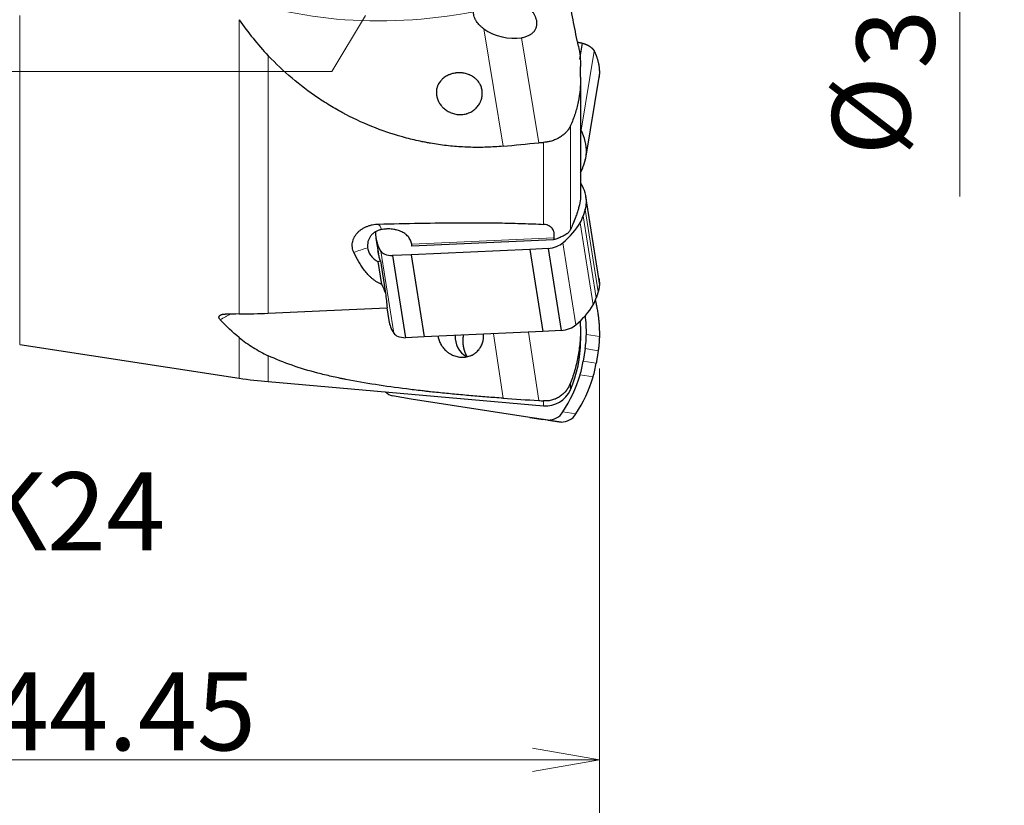
# Model space of a CAD drawing. Units: millimetres. Extents: x 508 to 664, y 339 to 462.
# Drawn here: x 586 to 631, y 390 to 425 of the extents above; entities that cross this region are included whole.
import ezdxf
from ezdxf.lldxf.tags import DXFTag

# ---------------------------------------------------------------- set-up
doc = ezdxf.new("R2010")
doc.units = ezdxf.units.MM
doc.layers.add('1', color=7, linetype='Continuous', true_color=0xffffff)
doc.styles.add('Arial Unicode MS', font='ARIALUNI.TTF')
tags = doc.linetypes.add('DASHED', pattern=[25.72, 12.86, -12.86]).pattern_tags.tags
tags[6:7] = [DXFTag(74, 4), DXFTag(75, 0), DXFTag(340, '0'), DXFTag(46, 0.0), DXFTag(50, 0.0), DXFTag(44, 0.0), DXFTag(45, 0.0)]
tags[4:5] = [DXFTag(74, 4), DXFTag(75, 0), DXFTag(340, '0'), DXFTag(46, 0.0), DXFTag(50, 0.0), DXFTag(44, 0.0), DXFTag(45, 0.0)]
doc.dimstyles.get("Standard").update_dxf_attribs({"dimtxt": 0.18, "dimasz": 0.18, "dimexe": 0.18, "dimexo": 0.0625, "dimgap": 0.09, "dimtad": 0, "dimtih": 1, "dimtoh": 1, "dimdec": 4, "dimzin": 0, "dimdsep": 46, "dimtxsty": 'Standard', "dimcen": 0.09, "dimadec": 0, "dimazin": 0, "dimtfac": 1, "dimtdec": 4, "dimtofl": 0, "dimtmove": 0, "dimatfit": 3, "dimfxl": 1, "dimtolj": 1, "dimtzin": 0, "dimarcsym": 0})

# ---------------------------------------------------------------- blocks, each defined once
blk = doc.blocks.new('LABLE3D_1', base_point=(582.179562, 404.642993))
at = {"layer": '1', "color": 3, "linetype": 'Continuous', "lineweight": 18, "insert": (584.554562, 401.559665), "char_height": 3.5, "attachment_point": 7, "line_spacing_factor": 1.069626, "style": 'Arial Unicode MS'}
blk.add_mtext('\\W1.0000;K24', dxfattribs=at)
blk = doc.blocks.new('_U1')
at = {"layer": '1', "color": 3, "lineweight": 13}
for p, q in [((613.840856, 440.636769), (630.539538, 440.636769)), ((628.539538, 440.636769), (628.010557, 437.636767)), ((628.539538, 440.636769), (628.539538, 417.415146)), ((628.539538, 440.636769), (629.068519, 437.636771))]:
    blk.add_line(p, q, dxfattribs=at)
at = {"layer": '1', "color": 3, "linetype": 'Continuous', "lineweight": 13, "char_height": 3.5, "attachment_point": 7, "rotation": 90, "line_spacing_factor": 1.069626, "style": 'Arial Unicode MS'}
for s, insert in [('\\W1.0000;30.7', (627.41972, 423.141511)), ('%%c', (627.41972, 419.255336))]:
    blk.add_mtext(s, dxfattribs=dict(at, insert=insert))
blk = doc.blocks.new('_OPEN')
at = {"color": 0, "linetype": 'ByBlock', "lineweight": -2}
for p, q in [((-1, 0.166667), (0, 0)), ((-1, -0.166667), (0, 0)), ((0, 0), (-1, 0))]:
    blk.add_line(p, q, dxfattribs=at)

msp = doc.modelspace()

# ---------------------------------------------------------------- linework, layer by layer
at = {"layer": '1', "color": 7, "linetype": 'Continuous', "lineweight": 18}
for p, q in [((586.418, 410.7915), (586.418, 425.5246)), ((596.2564, 412.1518), (596.2564, 425.3404)), ((607.218, 424.9334), (608.0766, 419.6707)), ((609.6753, 419.8265), (608.9074, 424.5333)), ((597.5579, 423.7238), (597.5579, 412.1847)), ((611.5809, 420.3848), (612.1636, 423.9342)), ((611.8114, 419.3898), (612.394, 422.9392)), ((611.0999, 420.5919), (611.0999, 415.9464)), ((609.8945, 416.1677), (609.8945, 419.8432)), ((611.8114, 417.1398), (612.394, 413.4616)), ((611.6718, 416.5494), (612.2544, 412.8712)), ((611.7582, 416.8282), (612.3408, 413.15)), ((611.5305, 416.2337), (612.1132, 412.5555)), ((610.359, 415.5698), (603.986, 415.2786)), ((610.7619, 415.3427), (611.3446, 411.6645)), ((602.5936, 414.9696), (603.1762, 411.2914)), ((607.6455, 411.2662), (608.0766, 408.3783)), ((609.6753, 408.2721), (609.2176, 411.3381)), ((611.8114, 411.2326), (612.394, 411.1423)), ((596.2564, 409.2761), (596.2564, 411.0925)), ((611.7582, 410.5984), (612.3408, 410.5082)), ((597.5579, 409.1192), (597.5579, 410.2816)), ((611.6718, 410.0408), (612.2544, 409.9506)), ((611.0999, 409.0595), (611.0999, 408.7575)), ((611.5305, 409.4203), (612.1132, 409.3301)), ((609.8945, 408.0398), (609.8945, 408.2569)), ((610.7619, 407.7615), (611.3446, 407.6712))]:
    msp.add_line(p, q, dxfattribs=at)
at = {"layer": '1', "color": 163, "linetype": 'DASHED', "lineweight": 13, "ltscale": 0.1}
for p, q in [((601.9068, 425.5246), (600.4046, 423.0246)), ((599.9092, 423.0246), (546.2902, 423.0246)), ((599.9092, 423.0246), (600.4046, 423.0246))]:
    msp.add_line(p, q, dxfattribs=at)
at = {"layer": '1', "color": 7, "linetype": 'Continuous', "lineweight": 25}
for p, q in [((611.5181, 423.5722), (611.636, 424.2901)), ((611.5546, 422.7702), (611.5546, 423.2433)), ((611.5546, 422.7702), (611.5546, 417.5208)), ((611.7951, 419.2172), (612.3778, 422.7666)), ((611.7582, 419.0578), (611.6718, 418.7706)), ((612.3764, 413.7378), (611.7937, 417.4161)), ((611.7582, 416.8282), (611.6718, 416.5494)), ((602.3808, 415.5387), (602.4892, 414.854)), ((610.3393, 415.4814), (603.9965, 415.1916)), ((603.9545, 414.8024), (603.1211, 414.7686)), ((603.1211, 414.7686), (603.7038, 411.0904)), ((609.2749, 415.0456), (603.9545, 414.8024)), ((603.9545, 414.8024), (604.5371, 411.1242)), ((610.0928, 415.087), (609.2749, 415.0456)), ((609.2749, 415.0456), (609.8575, 411.3673)), ((610.0928, 415.087), (610.6754, 411.4088)), ((602.6463, 413.47), (602.4835, 414.4983)), ((602.5845, 414.5295), (602.8135, 413.0835)), ((602.8733, 412.4296), (602.9634, 411.8605)), ((611.5546, 411.5923), (611.5546, 411.8214)), ((609.8575, 411.3673), (604.5371, 411.1242)), ((610.6754, 411.4088), (609.8575, 411.3673)), ((611.5546, 411.5923), (611.5546, 410.9473)), ((586.418, 410.7915), (596.2564, 409.2761)), ((604.5371, 411.1242), (603.7038, 411.0904)), ((611.7582, 410.5984), (611.6718, 410.0408)), ((597.5579, 409.1192), (609.8945, 408.0398)), ((603.9545, 408.34), (603.1211, 408.4779)), ((609.2749, 407.5156), (603.9545, 408.34)), ((609.2749, 407.5156), (609.8575, 407.4254)), ((610.0928, 407.3975), (609.2749, 407.5156)), ((610.6754, 407.3072), (609.8575, 407.4254)), ((610.0928, 407.3975), (610.6754, 407.3072))]:
    msp.add_line(p, q, dxfattribs=at)
at = {"layer": '1', "color": 3, "linetype": 'Continuous', "lineweight": 13}
for p, q in [((612.3944, 409.7036), (612.3944, 375.848)), ((612.3944, 409.7036), (612.3944, 390.1723)), ((612.3944, 392.1723), (609.3944, 392.7013)), ((567.9046, 392.1723), (612.3944, 392.1723)), ((612.3944, 392.1723), (609.3944, 391.6434))]:
    msp.add_line(p, q, dxfattribs=at)
at = {"layer": '1', "color": 7, "linetype": 'Continuous', "lineweight": 25}
for centre, radius, start, end in [((606.0546, 410.9473), 5.5, 336.53772, 0), ((599.301, 429.0431), 20, 261.24383, 265), ((609.9991, 409.2353), 1.2, 265, 336.53772)]:
    msp.add_arc(centre, radius, start, end, dxfattribs=at)
at = {"layer": '1', "color": 7, "linetype": 'Continuous', "lineweight": 18}
for centre, major_axis, ratio, start_param, end_param in [((604.9538, 433.2085), (-13.3238, -2.1738), 0.57175, 0.6829935, 1.6127924), ((602.4931, 414.2362), (0.0913, -1.9979), 0.200895, 2.5777265, 2.9022007), ((602.4931, 414.2362), (-1.9754, -0.3129), 0.47668, 4.8830344, 5.2251178), ((604.9538, 408.7684), (-13.3521, -1.9931), 0.446522, 5.3921003, 5.4406242)]:
    msp.add_ellipse(centre, major_axis=major_axis, ratio=ratio, start_param=start_param, end_param=end_param, dxfattribs=at)
at = {"layer": '1', "color": 7, "linetype": 'Continuous', "lineweight": 25}
for centre, major_axis, ratio, start_param, end_param in [((608.1981, 425.4322), (-1.4301, 0.373), 0.594426, 0.9806558, 2.2368327), ((610.817, 420.3612), (-0.7894, 0.1296), 0.528291, 3.4968208, 3.6020585), ((605.3738, 420.1934), (-6.4142, 1.0529), 0.528291, 3.2143966, 3.4968208), ((601.2887, 430.6472), (-104.6862, -9.4728), 0.109985, 1.6257272, 1.6410379), ((607.3546, 419.9461), (-4.4406, 0.7289), 0.528291, 3.0728571, 3.2143966), ((607.2682, 419.6589), (-4.4406, 0.7289), 0.528291, 2.95037, 3.0728571), ((610.817, 417.79), (0.7901, 0.1252), 0.47668, 0.1933626, 0.2985999), ((605.3738, 416.3991), (6.42, 1.0169), 0.47668, 6.1941237, 6.4765479), ((607.3546, 416.627), (4.4446, 0.704), 0.47668, 6.0525842, 6.1941237), ((607.2682, 416.3482), (4.4446, 0.704), 0.47668, 5.9110447, 6.0525842), ((605.3738, 416.3991), (6.42, 1.0169), 0.47668, 5.6286204, 5.9110447), ((608.8007, 416.5557), (6.42, 1.0169), 0.47668, 3.052531, 3.3349553), ((603.0053, 415.2194), (-0.962, 0.2872), 0.85302, 3.4462661, 3.5463645), ((610.0988, 415.4728), (0.7901, 0.1252), 0.47668, 4.6294749, 5.6286204), ((603.3575, 415.1648), (0.7901, 0.1252), 0.47668, 3.3349553, 4.3341008), ((603.0764, 415.8125), (-0.9633, -1.2678), 0.431384, 0.4896355, 0.5943074), ((612.4657, 425.7933), (-4.6756, -17.477), 0.578271, 5.6368385, 5.6677783), ((605.9564, 412.7209), (6.42, 1.0169), 0.47668, 5.6286204, 5.9110447), ((607.8508, 412.67), (4.4446, 0.704), 0.47668, 5.9110447, 6.0525842), ((839.8818, 447.5649), (-282.1695, -33.6419), 0.044655, 0.5325955, 0.5683877), ((609.3834, 412.8775), (6.42, 1.0169), 0.47668, 3.1415962, 3.3349553), ((610.6814, 411.7945), (0.7901, 0.1252), 0.47668, 4.6294749, 5.6286204), ((605.3738, 411.3024), (0.9952, 6.4234), 0.990268, 4.8538939, 4.984877), ((603.9402, 411.4866), (0.7901, 0.1252), 0.47668, 3.3349553, 4.3341008), ((607.3546, 411.2809), (0.689, 4.4469), 0.990268, 4.7123544, 4.8538939), ((606.9487, 411.1308), (-0.1569, -1.0129), 0.990268, 4.808797, 5.9165029), ((607.2682, 410.7233), (0.689, 4.4469), 0.990268, 4.570815, 4.7123544), ((607.8508, 410.633), (0.689, 4.4469), 0.990268, 4.570815, 4.7123544), ((605.3738, 411.3024), (0.9952, 6.4234), 0.990268, 4.2883907, 4.570815), ((605.9564, 411.2121), (0.9952, 6.4234), 0.990268, 4.2883907, 4.570815), ((603.3575, 409.242), (0.1225, 0.7906), 0.990268, 2.5390103, 2.9938711), ((601.2888, 421.2254), (-104.687, 7.9638), 0.117428, 1.6446119, 1.6599226), ((610.0988, 408.1973), (0.1225, 0.7906), 0.990268, 3.2892452, 4.2883907), ((610.6814, 408.107), (0.1225, 0.7906), 0.990268, 3.2892452, 4.2883907)]:
    msp.add_ellipse(centre, major_axis=major_axis, ratio=ratio, start_param=start_param, end_param=end_param, dxfattribs=at)
for points, degree, knots in [([(611.4541, 424.1498), (611.38, 424.503), (611.3089, 424.856), (611.1736, 425.5619), (611.1094, 425.9148), (611.0495, 426.2675)], 3, [0, 0, 0, 0, 0.5, 0.5, 1, 1, 1, 1]), ([(608.9074, 424.5333), (608.9335, 424.5381), (608.9596, 424.5435), (609.0116, 424.5559), (609.0376, 424.5629), (609.1143, 424.5861), (609.1636, 424.6046), (609.2345, 424.6377), (609.2576, 424.6496), (609.2914, 424.669), (609.3026, 424.6758), (609.3244, 424.6898), (609.3351, 424.697), (609.3869, 424.7339), (609.424, 424.7667), (609.4645, 424.8121), (609.4723, 424.8214), (609.4872, 424.8403), (609.5083, 424.8689), (609.5263, 424.8987), (609.5474, 424.9393), (609.5566, 424.9602), (609.5723, 425.0028), (609.5786, 425.0243), (609.5886, 425.0675), (609.5923, 425.0892), (609.5959, 425.1219), (609.5968, 425.1329), (609.5979, 425.1549), (609.5982, 425.1659), (609.5981, 425.2209), (609.5933, 425.2642), (609.5759, 425.3497), (609.5633, 425.3919), (609.5392, 425.4544), (609.5303, 425.475), (609.5111, 425.5154), (609.5008, 425.5352), (609.4677, 425.5939), (609.443, 425.6317), (609.3888, 425.705), (609.3592, 425.7405), (609.2956, 425.8092), (609.262, 425.8419), (609.1917, 425.9042), (609.155, 425.9337), (609.0406, 426.018), (608.9587, 426.0683), (608.8718, 426.1129)], 3, [0, 0, 0, 0, 0.03125, 0.03125, 0.0625, 0.0625, 0.125, 0.125, 0.15625, 0.15625, 0.171875, 0.171875, 0.1875, 0.1875, 0.25, 0.25, 0.265625, 0.265625, 0.28125, 0.3125, 0.3125, 0.34375, 0.34375, 0.375, 0.375, 0.40625, 0.40625, 0.421875, 0.421875, 0.4375, 0.4375, 0.5, 0.5, 0.5625, 0.5625, 0.59375, 0.59375, 0.625, 0.625, 0.6875, 0.6875, 0.75, 0.75, 0.8125, 0.8125, 0.875, 0.875, 1, 1, 1, 1]), ([(596.2564, 425.3404), (596.4523, 425.0546), (596.6579, 424.7764), (597.0908, 424.2367), (597.3181, 423.9754), (597.5579, 423.7238)], 3, [0, 0, 0, 0, 0.5, 0.5, 1, 1, 1, 1]), ([(607.218, 424.9334), (607.186, 424.957), (607.1549, 424.9816), (607.1097, 425.0202), (607.0949, 425.0333), (607.0661, 425.0601), (607.052, 425.0737), (606.9832, 425.1429), (606.9339, 425.2019), (606.881, 425.2813), (606.8709, 425.2974), (606.8516, 425.3303), (606.8425, 425.3471), (606.8169, 425.3977), (606.8023, 425.4322), (606.7783, 425.5026), (606.769, 425.5386), (606.7599, 425.5939), (606.7576, 425.6125), (606.7549, 425.6503), (606.7544, 425.6695), (606.7549, 425.6886)], 3, [0, 0, 0, 0, 0.125, 0.125, 0.1875, 0.1875, 0.25, 0.25, 0.5, 0.5, 0.5625, 0.5625, 0.625, 0.625, 0.75, 0.75, 0.875, 0.875, 0.9375, 0.9375, 1, 1, 1, 1]), ([(611.4541, 424.1498), (611.4861, 423.9971), (611.5111, 423.8452), (611.5454, 423.543), (611.5546, 423.3927), (611.5546, 423.2433)], 3, [0, 0, 0, 0, 0.5, 0.5, 1, 1, 1, 1]), ([(611.636, 424.2901), (611.7283, 424.2638), (611.8974, 424.1886), (611.9694, 424.1402), (612.0383, 424.094), (612.0894, 424.0396), (612.1161, 424.0112), (612.1376, 423.9793), (612.1523, 423.9575), (612.1636, 423.9342)], 2, [0, 0, 0, 0.25, 0.5, 0.5, 0.75, 0.75, 0.8928571, 0.8928571, 1, 1, 1]), ([(608.0766, 419.6707), (607.8355, 419.6474), (607.5943, 419.6319), (607.112, 419.6157), (606.8709, 419.6151), (606.3886, 419.628), (605.9064, 419.6553), (605.4242, 419.7109), (605.0626, 419.7632), (604.8818, 419.792), (604.701, 419.8248), (604.5805, 419.8475), (604.5202, 419.8594), (604.2198, 419.9206), (603.982, 419.9762), (603.2755, 420.1625), (602.8141, 420.3125), (601.9099, 420.6633), (601.4671, 420.8641), (600.9796, 421.1193), (600.9256, 421.148), (600.8179, 421.2064), (600.7642, 421.236), (600.604, 421.3257), (600.2867, 421.5093), (599.979, 421.7052), (599.3758, 422.1129), (598.9902, 422.4061), (598.2505, 423.0339), (597.8965, 423.3686), (597.5579, 423.7238)], 3, [0, 0, 0, 0, 0.0625, 0.0625, 0.125, 0.125, 0.1875, 0.25, 0.25, 0.28125, 0.296875, 0.296875, 0.3125, 0.3125, 0.375, 0.375, 0.5, 0.5, 0.625, 0.625, 0.640625, 0.640625, 0.65625, 0.65625, 0.6875, 0.75, 0.75, 0.875, 0.875, 1, 1, 1, 1]), ([(607.1449, 421.9591), (607.1395, 421.8998), (607.1282, 421.8412), (607.1024, 421.7546), (607.0924, 421.726), (607.0751, 421.6834), (607.0689, 421.6692), (607.0558, 421.6411), (607.0488, 421.627), (607.0122, 421.5576), (606.9775, 421.5048), (606.9169, 421.4302), (606.8953, 421.406), (606.8606, 421.3711), (606.8486, 421.3596), (606.8239, 421.3371), (606.8111, 421.3261), (606.7461, 421.2727), (606.6898, 421.2353), (606.5986, 421.1875), (606.5671, 421.1729), (606.5179, 421.1534), (606.5012, 421.1472), (606.4678, 421.1359), (606.4509, 421.1307), (606.3661, 421.1069), (606.2964, 421.0948), (606.2069, 421.0888), (606.1889, 421.0881), (606.1532, 421.0875), (606.1354, 421.0877), (606.0821, 421.0896), (606.0469, 421.0926), (605.977, 421.1021), (605.9423, 421.1085), (605.8735, 421.1248), (605.84, 421.1345), (605.7745, 421.1568), (605.7425, 421.1693), (605.6958, 421.1903), (605.6804, 421.1976), (605.65, 421.2129), (605.6349, 421.2209), (605.5611, 421.2625), (605.5067, 421.3001), (605.4314, 421.3623), (605.4074, 421.384), (605.373, 421.418), (605.3619, 421.4296), (605.3402, 421.453), (605.3297, 421.4648), (605.2789, 421.5249), (605.2434, 421.5755), (605.2053, 421.6416), (605.198, 421.6549), (605.184, 421.682), (605.1774, 421.6957), (605.1585, 421.7369), (605.1473, 421.7646), (605.1182, 421.8485), (605.1044, 421.9052), (605.0944, 421.9773), (605.0928, 421.9918), (605.0903, 422.0209), (605.0894, 422.0355), (605.0879, 422.0793), (605.0885, 422.1083), (605.0948, 422.1946), (605.1051, 422.2513), (605.126, 422.3213), (605.1305, 422.3352), (605.1406, 422.363), (605.146, 422.3769), (605.1635, 422.4182), (605.1767, 422.445), (605.2209, 422.5234), (605.2563, 422.5729), (605.3086, 422.6314), (605.3195, 422.6429), (605.342, 422.6656), (605.3538, 422.6767), (605.3897, 422.7092), (605.4149, 422.7297), (605.4941, 422.7878), (605.5516, 422.8219), (605.63, 422.8586), (605.646, 422.8656), (605.6781, 422.8789), (605.7267, 422.8976), (605.8102, 422.9233), (605.8796, 422.938), (605.9326, 422.9468), (605.9504, 422.9494), (605.9859, 422.9537), (606.0037, 422.9555), (606.0924, 422.9623), (606.1633, 422.9615), (606.2517, 422.9529), (606.2693, 422.9508), (606.3042, 422.9458), (606.356, 422.9372), (606.44, 422.9175), (606.5047, 422.8961), (606.5522, 422.8779), (606.5679, 422.8715), (606.5986, 422.8581), (606.6137, 422.8511), (606.6878, 422.8145), (606.7427, 422.7806), (606.8061, 422.7325), (606.8185, 422.7226), (606.8427, 422.7022), (606.8779, 422.6711), (606.9315, 422.6161), (606.9691, 422.5688), (606.9954, 422.5322), (607.0038, 422.5197), (607.02, 422.4945), (607.0278, 422.4816), (607.0648, 422.4168), (607.0885, 422.3631), (607.1155, 422.2799), (607.1231, 422.2517), (607.1354, 422.1945), (607.1401, 422.1653), (607.1466, 422.1069), (607.1483, 422.0775), (607.1487, 422.0333), (607.1485, 422.0185), (607.1473, 421.9889), (607.1463, 421.974), (607.1449, 421.9591)], 3, [0, 0, 0, 0, 0.03125, 0.03125, 0.046875, 0.046875, 0.0546875, 0.0546875, 0.0625, 0.0625, 0.09375, 0.09375, 0.109375, 0.109375, 0.1171875, 0.1171875, 0.125, 0.125, 0.15625, 0.15625, 0.171875, 0.171875, 0.1796875, 0.1796875, 0.1875, 0.1875, 0.21875, 0.21875, 0.2265625, 0.2265625, 0.234375, 0.234375, 0.25, 0.25, 0.265625, 0.265625, 0.28125, 0.28125, 0.296875, 0.296875, 0.3046875, 0.3046875, 0.3125, 0.3125, 0.34375, 0.34375, 0.359375, 0.359375, 0.3671875, 0.3671875, 0.375, 0.375, 0.40625, 0.40625, 0.4140625, 0.4140625, 0.421875, 0.421875, 0.4375, 0.4375, 0.46875, 0.46875, 0.4765625, 0.4765625, 0.484375, 0.484375, 0.5, 0.5, 0.53125, 0.53125, 0.5390625, 0.5390625, 0.546875, 0.546875, 0.5625, 0.5625, 0.59375, 0.59375, 0.6015625, 0.6015625, 0.609375, 0.609375, 0.625, 0.625, 0.65625, 0.65625, 0.6640625, 0.6640625, 0.671875, 0.6875, 0.703125, 0.703125, 0.7109375, 0.7109375, 0.71875, 0.71875, 0.75, 0.75, 0.7578125, 0.7578125, 0.765625, 0.78125, 0.796875, 0.796875, 0.8046875, 0.8046875, 0.8125, 0.8125, 0.84375, 0.84375, 0.8515625, 0.8515625, 0.859375, 0.875, 0.890625, 0.890625, 0.8984375, 0.8984375, 0.90625, 0.90625, 0.9375, 0.9375, 0.953125, 0.953125, 0.96875, 0.96875, 0.984375, 0.984375, 0.9921875, 0.9921875, 1, 1, 1, 1]), ([(611.5546, 422.7702), (611.5546, 422.6766), (611.5525, 422.5831), (611.5461, 422.4429), (611.5434, 422.3962), (611.5368, 422.3028), (611.5329, 422.2563), (611.5107, 422.0243), (611.4837, 421.8411), (611.4097, 421.4787), (611.3627, 421.2995), (611.2475, 420.9439), (611.1793, 420.7676), (611.0999, 420.5919)], 3, [0, 0, 0, 0, 0.125, 0.125, 0.1875, 0.1875, 0.25, 0.25, 0.5, 0.5, 0.75, 0.75, 1, 1, 1, 1]), ([(611.0999, 420.5919), (611.0771, 420.5417), (611.0506, 420.4932), (610.9898, 420.3996), (610.9556, 420.3545), (610.9075, 420.3003), (610.8976, 420.2895), (610.8773, 420.2683), (610.8669, 420.2577), (610.8349, 420.2266), (610.8127, 420.2065), (610.7438, 420.1485), (610.6946, 420.1125), (610.6157, 420.0626), (610.5886, 420.0466), (610.5465, 420.0237), (610.5323, 420.0163), (610.5034, 420.0017), (610.4887, 419.9946), (610.4145, 419.9602), (610.3534, 419.9365), (610.2275, 419.8963), (610.1628, 419.8799), (610.0795, 419.8644), (610.0627, 419.8615), (610.0291, 419.8564), (609.9788, 419.8495), (609.9283, 419.845), (609.8945, 419.8432)], 3, [0, 0, 0, 0, 0.125, 0.125, 0.25, 0.25, 0.28125, 0.28125, 0.3125, 0.3125, 0.375, 0.375, 0.5, 0.5, 0.5625, 0.5625, 0.59375, 0.59375, 0.625, 0.625, 0.75, 0.75, 0.875, 0.875, 0.90625, 0.90625, 0.9375, 1, 1, 1, 1]), ([(601.3941, 414.9032), (601.3775, 414.939), (601.3498, 415.0117), (601.3331, 415.0865), (601.3248, 415.1435), (601.3228, 415.1626), (601.3202, 415.2007), (601.3196, 415.2197), (601.3201, 415.2765), (601.3265, 415.3519), (601.3443, 415.4263), (601.3621, 415.4818), (601.3687, 415.5002), (601.3833, 415.5363), (601.3912, 415.5541), (601.417, 415.6068), (601.4368, 415.6409), (601.4703, 415.6908), (601.4821, 415.7071), (601.507, 415.7394), (601.5201, 415.7553), (601.5611, 415.8019), (601.62, 415.8609), (601.6869, 415.9137), (601.7399, 415.951), (601.7581, 415.963), (601.7955, 415.9863), (601.8147, 415.9975), (601.8732, 416.0297), (601.9537, 416.0687), (602.0392, 416.1), (602.1052, 416.1205), (602.1275, 416.1269), (602.1727, 416.1386), (602.1956, 416.144), (602.3105, 416.1682), (602.4042, 416.179), (602.4996, 416.1814)], 3, [0, 0, 0, 0, 0.0625, 0.125, 0.125, 0.15625, 0.15625, 0.1875, 0.1875, 0.25, 0.3125, 0.3125, 0.34375, 0.34375, 0.375, 0.375, 0.4375, 0.4375, 0.46875, 0.46875, 0.5, 0.5, 0.5625, 0.625, 0.625, 0.65625, 0.65625, 0.6875, 0.6875, 0.75, 0.8125, 0.8125, 0.84375, 0.84375, 0.875, 0.875, 1, 1, 1, 1]), ([(602.4996, 416.1814), (603.1146, 416.1974), (603.7298, 416.2108), (604.961, 416.2312), (605.5769, 416.2381), (606.5013, 416.2413), (606.8095, 416.2412), (607.4261, 416.2379), (607.7344, 416.2348), (608.3512, 416.2246), (608.6597, 416.2175), (609.1226, 416.2026), (609.2769, 416.1969), (609.5857, 416.1838), (609.7401, 416.1763), (609.8945, 416.1677)], 3, [0, 0, 0, 0, 0.25, 0.25, 0.5, 0.5, 0.625, 0.625, 0.75, 0.75, 0.875, 0.875, 0.9375, 0.9375, 1, 1, 1, 1]), ([(610.359, 415.5698), (610.3627, 415.5874), (610.3656, 415.6051), (610.3701, 415.6405), (610.3715, 415.6581), (610.3736, 415.7103), (610.372, 415.7444), (610.3647, 415.7947), (610.3615, 415.8113), (610.3533, 415.8442), (610.3483, 415.8605), (610.3306, 415.9079), (610.3155, 415.938), (610.2914, 415.9734), (610.2863, 415.9804), (610.2757, 415.9942), (610.27, 416.0009), (610.2525, 416.0207), (610.2399, 416.0332), (610.2127, 416.0569), (610.1981, 416.068), (610.1746, 416.0837), (610.1664, 416.0888), (610.1498, 416.0984), (610.1242, 416.1122), (610.097, 416.124), (610.0593, 416.1378), (610.0397, 416.1439), (609.9786, 416.1592), (609.937, 416.1653), (609.8945, 416.1677)], 3, [0, 0, 0, 0, 0.0625, 0.0625, 0.125, 0.125, 0.25, 0.25, 0.3125, 0.3125, 0.375, 0.375, 0.5, 0.5, 0.53125, 0.53125, 0.5625, 0.5625, 0.625, 0.625, 0.6875, 0.6875, 0.71875, 0.71875, 0.75, 0.8125, 0.8125, 0.875, 0.875, 1, 1, 1, 1]), ([(602.6305, 415.9346), (602.5802, 415.9246), (602.5321, 415.9108), (602.4402, 415.8761), (602.3964, 415.855), (602.3339, 415.8178), (602.3139, 415.8045), (602.2756, 415.7766), (602.2573, 415.7618), (602.2047, 415.7152), (602.173, 415.6812), (602.1306, 415.6253), (602.1174, 415.6061), (602.0933, 415.5667), (602.0823, 415.5464), (602.0524, 415.4842), (602.0365, 415.4406), (602.0135, 415.3493), (602.0066, 415.3027), (602.0018, 415.208), (602.0039, 415.1599), (602.0107, 415.111)], 3, [0, 0, 0, 0, 0.125, 0.125, 0.25, 0.25, 0.3125, 0.3125, 0.375, 0.375, 0.5, 0.5, 0.5625, 0.5625, 0.625, 0.625, 0.75, 0.75, 0.875, 0.875, 1, 1, 1, 1]), ([(603.986, 415.2786), (603.9802, 415.3115), (603.9722, 415.3435), (603.9522, 415.4057), (603.9401, 415.436), (603.8975, 415.5241), (603.8618, 415.5775), (603.7981, 415.6504), (603.7751, 415.6735), (603.7379, 415.7066), (603.7252, 415.7172), (603.6991, 415.7378), (603.6857, 415.7477), (603.6172, 415.7954), (603.5573, 415.8281), (603.4269, 415.8836), (603.3585, 415.9055), (603.269, 415.9265), (603.2509, 415.9304), (603.2143, 415.9375), (603.1958, 415.9407), (603.1403, 415.9494), (603.066, 415.9582), (602.9913, 415.9619), (602.9351, 415.9628), (602.9162, 415.9628), (602.8789, 415.9621), (602.8604, 415.9615), (602.7689, 415.9567), (602.6984, 415.9481), (602.6305, 415.9346)], 3, [0, 0, 0, 0, 0.0625, 0.0625, 0.125, 0.125, 0.25, 0.25, 0.3125, 0.3125, 0.34375, 0.34375, 0.375, 0.375, 0.5, 0.5, 0.625, 0.625, 0.65625, 0.65625, 0.6875, 0.6875, 0.75, 0.8125, 0.8125, 0.84375, 0.84375, 0.875, 0.875, 1, 1, 1, 1]), ([(611.0277, 415.8181), (610.9896, 415.783), (610.9457, 415.749), (610.8835, 415.708), (610.8707, 415.6999), (610.8446, 415.684), (610.8046, 415.6605), (610.7341, 415.6234), (610.6735, 415.5959), (610.6265, 415.5761), (610.6105, 415.5696), (610.5781, 415.5569), (610.5616, 415.5507), (610.4786, 415.5207), (610.41, 415.4996), (610.3393, 415.4814)], 3, [0, 0, 0, 0, 0.25, 0.25, 0.3125, 0.3125, 0.375, 0.5, 0.625, 0.625, 0.6875, 0.6875, 0.75, 0.75, 1, 1, 1, 1]), ([(602.6463, 413.47), (602.6033, 413.487), (602.5621, 413.5063), (602.5024, 413.5376), (602.4828, 413.5485), (602.4443, 413.571), (602.4254, 413.5827), (602.3701, 413.6184), (602.3348, 413.6433), (602.267, 413.6947), (602.2344, 413.7212), (602.1714, 413.7758), (602.141, 413.8038), (602.082, 413.8612), (602.0534, 413.8905), (601.9702, 413.9801), (601.9187, 414.0413), (601.8214, 414.1661), (601.7757, 414.2297), (601.689, 414.3591), (601.6479, 414.4248), (601.5303, 414.625), (601.4595, 414.7624), (601.3941, 414.9032)], 3, [0, 0, 0, 0, 0.0625, 0.0625, 0.09375, 0.09375, 0.125, 0.125, 0.1875, 0.1875, 0.25, 0.25, 0.3125, 0.3125, 0.375, 0.375, 0.5, 0.5, 0.625, 0.625, 0.75, 0.75, 1, 1, 1, 1]), ([(602.0107, 415.111), (602.0152, 415.0783), (602.0218, 415.0463), (602.0393, 414.9833), (602.0501, 414.9524), (602.0891, 414.8616), (602.1226, 414.8057), (602.1836, 414.728), (602.2057, 414.7031), (602.2537, 414.6553), (602.3046, 414.6102), (602.3609, 414.5702), (602.4053, 414.5419), (602.4204, 414.5328), (602.4514, 414.5151), (602.4673, 414.5065), (602.4835, 414.4983)], 3, [0, 0, 0, 0, 0.125, 0.125, 0.25, 0.25, 0.5, 0.5, 0.625, 0.625, 0.75, 0.875, 0.875, 0.9375, 0.9375, 1, 1, 1, 1]), ([(602.5845, 414.5295), (602.5649, 414.5851), (602.5472, 414.6414), (602.5236, 414.7262), (602.5162, 414.7545), (602.5025, 414.811), (602.4961, 414.8391), (602.4822, 414.9062), (602.4751, 414.9449), (602.469, 414.9833)], 3, [0, 0, 0, 0, 0.371092, 0.371092, 0.5566381, 0.5566381, 0.7421841, 0.7421841, 1, 1, 1, 1]), ([(612.214, 412.7594), (612.2972, 412.4126), (612.4003, 411.6022), (612.394, 411.1423)], 2, [0, 0, 0, 0.4377483, 1, 1, 1]), ([(595.403, 411.8916), (595.3895, 411.9063), (595.3781, 411.9213), (595.3647, 411.9443), (595.3608, 411.9521), (595.3546, 411.9676), (595.3498, 411.9831), (595.3482, 411.9983), (595.3482, 412.0135), (595.3491, 412.0211), (595.3545, 412.043), (595.3616, 412.0568), (595.3777, 412.0759), (595.3841, 412.0821), (595.3982, 412.0935), (595.4061, 412.0988), (595.4233, 412.1086), (595.4326, 412.1132), (595.4527, 412.1214), (595.4738, 412.1287), (595.4968, 412.1344), (595.5207, 412.1392), (595.5331, 412.1411), (595.5709, 412.1459), (595.597, 412.1474), (595.6237, 412.1476)], 3, [0, 0, 0, 0, 0.125, 0.125, 0.1875, 0.1875, 0.25, 0.3125, 0.3125, 0.375, 0.375, 0.5, 0.5, 0.5625, 0.5625, 0.625, 0.625, 0.6875, 0.6875, 0.75, 0.8125, 0.8125, 0.875, 0.875, 1, 1, 1, 1]), ([(611.5546, 411.5923), (611.5546, 411.486), (611.5525, 411.3792), (611.5461, 411.2183), (611.5434, 411.1646), (611.5368, 411.0571), (611.5329, 411.0033), (611.5107, 410.7351), (611.4837, 410.5216), (611.4097, 410.0976), (611.3627, 409.887), (611.2475, 409.4699), (611.1793, 409.2633), (611.0999, 409.0595)], 3, [0, 0, 0, 0, 0.125, 0.125, 0.1875, 0.1875, 0.25, 0.25, 0.5, 0.5, 0.75, 0.75, 1, 1, 1, 1]), ([(596.2564, 411.0925), (596.4523, 410.9346), (596.6579, 410.788), (597.0908, 410.5176), (597.3181, 410.3938), (597.5579, 410.2816)], 3, [0, 0, 0, 0, 0.5, 0.5, 1, 1, 1, 1]), ([(605.1633, 411.1516), (605.1661, 411.1348), (605.1693, 411.1179), (605.1798, 411.0696), (605.1882, 411.0381), (605.2172, 410.9453), (605.2419, 410.8855), (605.2869, 410.7988), (605.3031, 410.7704), (605.3296, 410.7286), (605.3388, 410.7147), (605.3578, 410.6874), (605.3677, 410.6739), (605.4183, 410.6075), (605.4632, 410.5581), (605.5374, 410.4895), (605.5633, 410.4676), (605.604, 410.4361), (605.6178, 410.4259), (605.6462, 410.4059), (605.6607, 410.3962), (605.7345, 410.3492), (605.7967, 410.317), (605.8951, 410.2775), (605.9288, 410.2657), (605.9981, 410.2455), (606.0331, 410.2371), (606.1385, 410.2174), (606.2097, 410.2113), (606.3001, 410.2133), (606.3182, 410.2142), (606.3542, 410.217), (606.372, 410.2188), (606.425, 410.2258), (606.4946, 410.2388), (606.562, 410.2592), (606.6116, 410.2774), (606.6279, 410.2839), (606.6599, 410.2977), (606.7069, 410.3195), (606.7513, 410.3448), (606.794, 410.3724), (606.8079, 410.3819), (606.8352, 410.4018), (606.8487, 410.4121), (606.9137, 410.4651), (606.9596, 410.5119), (607.0101, 410.5755), (607.0199, 410.5885), (607.0388, 410.6149), (607.0478, 410.6284), (607.0738, 410.6692), (607.0896, 410.6971), (607.1324, 410.7824), (607.155, 410.8416), (607.1803, 410.9339), (607.1873, 410.965), (607.1954, 411.012), (607.1978, 411.0277), (607.2018, 411.0593), (607.2034, 411.0753), (607.2046, 411.0912)], 3, [0, 0, 0, 0, 0.0180143, 0.0180143, 0.0518758, 0.0518758, 0.119599, 0.119599, 0.1534606, 0.1534606, 0.1703913, 0.1703913, 0.1873221, 0.1873221, 0.2550453, 0.2550453, 0.2889069, 0.2889069, 0.3058377, 0.3058377, 0.3227684, 0.3227684, 0.3904916, 0.3904916, 0.4243532, 0.4243532, 0.4582148, 0.4582148, 0.5259379, 0.5259379, 0.5428687, 0.5428687, 0.5597995, 0.5597995, 0.5936611, 0.6275226, 0.6275226, 0.6444534, 0.6444534, 0.6613842, 0.6952458, 0.6952458, 0.7121766, 0.7121766, 0.7291074, 0.7291074, 0.7968305, 0.7968305, 0.8137613, 0.8137613, 0.8306921, 0.8306921, 0.8645537, 0.8645537, 0.9322768, 0.9322768, 0.9661384, 0.9661384, 0.9830692, 0.9830692, 1, 1, 1, 1]), ([(606.2909, 411.1602), (606.2711, 411.0327), (606.2747, 410.9032), (606.2784, 410.7668), (606.3083, 410.6326), (606.3393, 410.4939), (606.4264, 410.2991), (606.4613, 410.2381)], 2, [0, 0, 0, 0.2868618, 0.2868618, 0.5737236, 0.5737236, 0.8605855, 1, 1, 1]), ([(608.0766, 408.3783), (607.8355, 408.3945), (607.5943, 408.4121), (607.112, 408.4493), (606.8709, 408.469), (606.3886, 408.5106), (605.9064, 408.5543), (605.4242, 408.6021), (605.0626, 408.6398), (604.8818, 408.659), (604.701, 408.6789), (604.5805, 408.6924), (604.5202, 408.6992), (604.2198, 408.7335), (603.982, 408.7619), (603.2755, 408.8508), (602.8141, 408.9146), (601.9099, 409.0553), (601.4671, 409.1322), (600.9796, 409.2291), (600.9256, 409.24), (600.8179, 409.2621), (600.7642, 409.2733), (600.604, 409.3073), (600.2867, 409.3769), (599.979, 409.4516), (599.3758, 409.6089), (598.9902, 409.7242), (598.2505, 409.9813), (597.8965, 410.1231), (597.5579, 410.2816)], 3, [0, 0, 0, 0, 0.0625, 0.0625, 0.125, 0.125, 0.1875, 0.25, 0.25, 0.28125, 0.296875, 0.296875, 0.3125, 0.3125, 0.375, 0.375, 0.5, 0.5, 0.625, 0.625, 0.640625, 0.640625, 0.65625, 0.65625, 0.6875, 0.75, 0.75, 0.875, 0.875, 1, 1, 1, 1]), ([(611.0999, 409.0595), (611.0886, 409.0305), (611.0762, 409.0016), (611.0495, 408.9449), (611.0352, 408.917), (610.9895, 408.835), (610.9552, 408.7825), (610.8976, 408.707), (610.8774, 408.6824), (610.8455, 408.6465), (610.8345, 408.6346), (610.8122, 408.6114), (610.8009, 408.6), (610.7432, 408.5443), (610.6938, 408.5035), (610.5886, 408.4298), (610.5328, 408.3969), (610.4586, 408.3612), (610.4436, 408.3543), (610.4133, 408.3413), (610.3675, 408.3228), (610.3209, 408.3072), (610.2264, 408.2801), (610.1617, 408.2674), (610.0622, 408.2568), (610.0285, 408.2547), (609.9613, 408.2536), (609.9279, 408.2545), (609.8945, 408.2569)], 3, [0, 0, 0, 0, 0.0625, 0.0625, 0.125, 0.125, 0.25, 0.25, 0.3125, 0.3125, 0.34375, 0.34375, 0.375, 0.375, 0.5, 0.5, 0.625, 0.625, 0.65625, 0.65625, 0.6875, 0.75, 0.75, 0.875, 0.875, 0.9375, 0.9375, 1, 1, 1, 1])]:
    msp.add_open_spline(points, degree=degree, knots=knots, dxfattribs=at)
for points, degree in [([(611.4187, 424.3352), (611.5273, 424.3127), (611.636, 424.2901)], 2), ([(612.1636, 423.9342), (612.2844, 423.6838), (612.4003, 423.1838), (612.394, 422.9392)], 2), ([(612.394, 422.9392), (612.3918, 422.8519), (612.3778, 422.7666)], 2), ([(609.6753, 419.8265), (609.748, 419.8337), (609.8211, 419.8392), (609.8945, 419.8432)], 3), ([(611.5517, 417.4245), (611.5497, 417.3886), (611.5465, 417.3516), (611.5421, 417.3137)], 3), ([(611.5546, 417.5208), (611.5546, 417.4896), (611.5536, 417.4575), (611.5517, 417.4245)], 3), ([(611.4735, 416.9498), (611.4598, 416.8958), (611.4445, 416.8406), (611.4276, 416.7842)], 3), ([(611.5421, 417.3137), (611.5291, 417.2001), (611.5061, 417.0788), (611.4735, 416.9498)], 3), ([(611.3638, 416.5876), (611.3509, 416.5505), (611.3374, 416.5131), (611.3234, 416.4752)], 3), ([(611.428, 416.7857), (611.4087, 416.7211), (611.3872, 416.6551), (611.3638, 416.5876)], 3), ([(611.2056, 416.1794), (611.1726, 416.1014), (611.1374, 416.0237), (611.0999, 415.9464)], 3), ([(611.3234, 416.4752), (611.2877, 416.3789), (611.2483, 416.2803), (611.2056, 416.1794)], 3), ([(611.0999, 415.9464), (611.0788, 415.903), (611.0547, 415.8602), (611.0277, 415.8181)], 3), ([(610.359, 415.5698), (610.3527, 415.5403), (610.3462, 415.5108), (610.3393, 415.4814)], 3), ([(612.394, 413.4616), (612.3897, 413.3076), (612.3409, 413.15)], 2), ([(612.3764, 413.738), (612.398, 413.6018), (612.394, 413.4616)], 2), ([(602.8135, 413.0835), (602.837, 412.8586), (602.8609, 412.6408), (602.8865, 412.4302)], 3), ([(612.3409, 413.15), (612.2544, 412.8712)], 1), ([(596.2564, 412.1518), (596.0455, 412.1502), (595.8346, 412.1488), (595.6237, 412.1476)], 3), ([(596.2564, 412.1518), (596.6869, 412.1549), (597.1207, 412.1658), (597.5579, 412.1847)], 3), ([(596.2564, 411.0925), (595.9497, 411.3398), (595.6661, 411.6055), (595.403, 411.8916)], 3), ([(607.2046, 411.0912), (607.2087, 411.1427), (607.2089, 411.194), (607.2054, 411.245)], 3), ([(606.2989, 411.2067), (606.2945, 411.1836), (606.2909, 411.1602)], 2), ([(612.394, 411.1423), (612.3897, 410.8235), (612.3409, 410.5082)], 2), ([(612.3409, 410.5082), (612.2544, 409.9506)], 1), ([(609.6753, 408.2721), (609.748, 408.2673), (609.8211, 408.2623), (609.8945, 408.2569)], 3)]:
    msp.add_open_spline(points, degree=degree, dxfattribs=at)

# ---------------------------------------------------------------- block references
at = {"layer": '1', "color": 3, "linetype": 'Continuous', "lineweight": 13}
msp.add_blockref('LABLE3D_1', (582.1796, 404.643), dxfattribs=at)

# ---------------------------------------------------------------- texts
at = {"layer": '1', "color": 3, "linetype": 'Continuous', "lineweight": 13, "insert": (585.0817, 392.5974), "char_height": 3.5, "attachment_point": 7, "line_spacing_factor": 1.069626, "style": 'Arial Unicode MS'}
msp.add_mtext('\\W1.0000;44.45', dxfattribs=at)

# ---------------------------------------------------------------- dimensions: what is measured, and where the dimension line sits
at = {"layer": '1', "color": 3, "linetype": 'Continuous', "lineweight": 13}
dim = msp.add_linear_dim(base=(628.5395, 440.6368), p1=(613.006, 425.5246), p2=(612.3409, 440.6368), angle=90, text='%%c\\C3;30.7', dimstyle='Standard', override={"dimtxt": 3.5, "dimasz": 3, "dimexe": 2, "dimexo": 1.5, "dimgap": 1.75, "dimtad": 1, "dimtih": 0, "dimtoh": 0, "dimdec": 2, "dimlfac": 2, "dimzin": 8, "dimdsep": 46, "dimlunit": 2, "dimpost": '', "dimtxsty": 'Arial Unicode MS', "dimblk1": 'OPEN', "dimblk2": 'OPEN', "dimsah": 1, "dimse1": 1, "dimsd1": 1, "dimsd2": 0, "dimclrd": 3, "dimclre": 3, "dimclrt": 3, "dimtol": 0, "dimtm": -0.1, "dimtfac": 0.714286, "dimtdec": 3, "dimtofl": 1, "dimtmove": 0, "dimatfit": 2, "dimtzin": 8, "dimlwd": 13, "dimlwe": 13}, dxfattribs=at)
dim.commit()
dim.dimension.update_dxf_attribs({"geometry": '_U1', "text_midpoint": (628.5395, 408.3835), "dimtype": 160})

doc.saveas('drawing.dxf')
